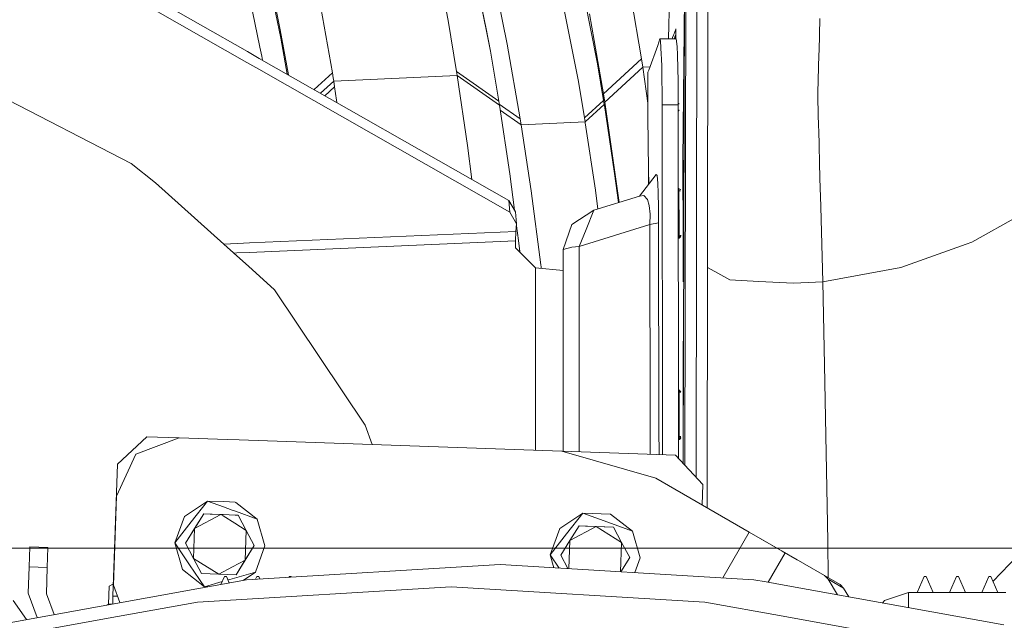
# Model space of a CAD drawing. Units: millimetres. Extents: x -1525 to 1837, y 191 to 3420.
# Drawn here: x 661 to 905, y 1284 to 1432 of the extents above; entities that cross this region are included whole.
import ezdxf

# ---------------------------------------------------------------- set-up
doc = ezdxf.new("R2010")
doc.units = ezdxf.units.MM
doc.layers.add('1', color=7, linetype='Continuous', true_color=0xffffff)
doc.styles.add('blockfont', font='simplex.shx')
doc.dimstyles.get("Standard").update_dxf_attribs({"dimtxt": 0.18, "dimasz": 0.18, "dimexe": 0.18, "dimexo": 0.0625, "dimgap": 0.09, "dimtad": 0, "dimtih": 1, "dimtoh": 1, "dimdec": 4, "dimzin": 0, "dimdsep": 46, "dimtxsty": 'Standard', "dimcen": 0.09, "dimadec": 0, "dimazin": 0, "dimtfac": 1, "dimtdec": 4, "dimtofl": 0, "dimtmove": 0, "dimatfit": 3, "dimfxl": 1, "dimtolj": 1, "dimtzin": 0, "dimarcsym": 0})

# ---------------------------------------------------------------- blocks, each defined once
blk = doc.blocks.new('_U0')
at = {"layer": '1', "color": 18, "lineweight": 13}
for p, q in [((637.829353, 2521.031402), (1711.668474, 2521.031402)), ((1708.493474, 2521.031402), (1708.493474, 2009.790704)), ((1605.16014, 1908.203204), (1580.16014, 1908.203204)), ((1580.16014, 1908.203204), (1580.16014, 1814.453204)), ((1836.826807, 1908.203204), (1811.826807, 1908.203204)), ((1836.826807, 1814.453204), (1836.826807, 1908.203204)), ((1580.16014, 1814.453204), (1605.16014, 1814.453204)), ((1811.826807, 1814.453204), (1836.826807, 1814.453204)), ((1708.493474, 1301.625006), (1708.493474, 1812.865704)), ((414.337506, 1301.625006), (1711.668474, 1301.625006))]:
    blk.add_line(p, q, dxfattribs=at)
at = {"layer": '1', "color": 18, "lineweight": 70}
for points in [[(1708.493474, 2521.031402), (1721.890933, 2471.031451), (1695.096014, 2471.031353)], [(1708.493474, 1301.625006), (1695.096014, 1351.624957), (1721.890933, 1351.625055)]]:
    blk.add_solid(points, dxfattribs=at)
at = {"layer": '1', "color": 18, "linetype": 'Continuous', "lineweight": 13, "char_height": 50, "attachment_point": 7, "line_spacing_factor": 0.903614, "style": 'blockfont'}
for s, insert in [('\\W1.3321;48.0', (1604.68514, 1944.307371)), ('\\W1.1743;1219', (1604.68514, 1822.432371))]:
    blk.add_mtext(s, dxfattribs=dict(at, insert=insert))

msp = doc.modelspace()

# ---------------------------------------------------------------- linework, layer by layer
at = {"layer": '1', "color": 18, "linetype": 'Continuous', "lineweight": 13}
for p, q in [((717.116901, 1424.530352), (615.184844, 1482.605338)), ((716.977272, 1421.86607), (615.832388, 1479.492545)), ((766.815543, 1432.244301), (762.09569, 1456.447005)), ((772.534609, 1448.544145), (777.258694, 1424.675226)), ((772.534609, 1448.544145), (776.202142, 1430.20761)), ((803.761005, 1421.507239), (798.38258, 1448.960304)), ((725.249469, 1429.951906), (721.778393, 1446.692467)), ((721.829176, 1445.125818), (725.364685, 1427.887201)), ((781.423271, 1426.370978), (777.908266, 1443.542361)), ((799.044013, 1417.109251), (793.674767, 1444.319487)), ((814.711988, 1422.708988), (811.207831, 1442.840695)), ((734.682202, 1438.931704), (738.131046, 1419.2729)), ((821.388602, 1427.678931), (821.683288, 1440.491796)), ((825.335264, 1439.756393), (824.950874, 1397.699356)), ((825.335246, 1439.751208), (824.950874, 1397.699356)), ((825.335264, 1439.756393), (825.010055, 1322.588015)), ((825.681865, 1439.755678), (825.41787, 1322.150688)), ((828.1876, 1319.180524), (828.373075, 1439.766288)), ((830.913739, 1311.639608), (831.110716, 1439.767957)), ((720.180829, 1425.671836), (717.784841, 1437.275087)), ((805.277586, 1414.057016), (801.774561, 1433.857203)), ((768.910766, 1419.629216), (766.815543, 1432.244301)), ((858.867526, 1432.721972), (858.626902, 1424.745083)), ((727.245732, 1418.75953), (725.249469, 1429.951906)), ((777.258694, 1424.675226), (776.202142, 1430.20761)), ((822.393656, 1428.022146), (822.611809, 1428.608298)), ((822.665632, 1428.754568), (822.611809, 1428.608298)), ((822.665632, 1428.754568), (823.154092, 1430.119157)), ((823.112428, 1428.599238), (823.000133, 1428.28548)), ((823.046982, 1428.393483), (823.166311, 1428.733468)), ((823.051705, 1427.677327), (823.166311, 1428.733587)), ((823.051717, 1427.677327), (823.166311, 1428.733468)), ((823.170626, 1428.761835), (823.112428, 1428.599238)), ((823.150488, 1427.677232), (823.193029, 1428.998667)), ((823.150785, 1427.677232), (823.193789, 1429.012775)), ((823.154092, 1430.119157), (823.161662, 1430.140853)), ((823.162198, 1430.142403), (823.161662, 1430.140853)), ((823.161662, 1430.140853), (823.18207, 1430.112233)), ((823.162198, 1430.142403), (823.181991, 1430.113068)), ((823.180735, 1430.126309), (823.162198, 1430.142403)), ((823.166311, 1428.733587), (823.184669, 1428.85375)), ((823.190629, 1430.022001), (823.180735, 1430.126309)), ((823.184669, 1428.85375), (823.193093, 1429.000638)), ((823.190629, 1430.022001), (823.196173, 1429.897189)), ((823.193093, 1429.000638), (823.198438, 1429.166675)), ((823.199987, 1429.735422), (823.196173, 1429.897189)), ((823.198438, 1429.166675), (823.201239, 1429.347157)), ((823.199987, 1429.735422), (823.201776, 1429.544926)), ((823.201776, 1429.544926), (823.201239, 1429.347157)), ((725.364685, 1427.887201), (726.946279, 1418.930141)), ((784.667015, 1407.8722), (781.423271, 1426.370978)), ((818.712354, 1426.027536), (819.235504, 1427.676201)), ((819.235504, 1427.676201), (819.411099, 1427.241564)), ((819.253623, 1427.676201), (819.235504, 1427.676201)), ((819.253623, 1427.676201), (820.253432, 1427.678823)), ((819.253623, 1427.676201), (819.411099, 1427.241564)), ((819.411099, 1427.241564), (819.556534, 1423.854709)), ((820.253432, 1427.678823), (821.2533, 1427.679062)), ((821.2533, 1427.679062), (823.230863, 1427.677155)), ((822.393656, 1428.022146), (822.263106, 1427.678088)), ((822.82722, 1427.819014), (822.774576, 1427.677595)), ((823.046982, 1428.393483), (822.789368, 1427.67758)), ((822.94637, 1428.13921), (822.82722, 1427.819014)), ((822.94637, 1428.13921), (822.972298, 1428.209662)), ((823.000133, 1428.28548), (822.972298, 1428.209662)), ((823.230863, 1427.677155), (823.234081, 1427.677155)), ((823.234081, 1427.677155), (823.518515, 1425.826073)), ((717.116908, 1424.530348), (717.116902, 1424.530351)), ((720.033911, 1422.868408), (717.116918, 1424.530342)), ((720.180852, 1425.671725), (720.180832, 1425.671822)), ((720.648289, 1423.408031), (720.180852, 1425.671724)), ((779.355764, 1412.275553), (777.258694, 1424.675226)), ((816.486657, 1419.955254), (818.712354, 1426.027536)), ((819.556534, 1423.854709), (819.598854, 1422.868967)), ((823.518515, 1425.826073), (823.587656, 1423.62237)), ((858.313203, 1414.345741), (858.599663, 1423.841476)), ((858.599663, 1423.841476), (858.626902, 1424.745083)), ((716.977279, 1421.866066), (716.977273, 1421.866069)), ((719.894282, 1420.204128), (716.977289, 1421.86606)), ((720.033936, 1422.868394), (720.033911, 1422.868408)), ((781.802714, 1387.67612), (720.033936, 1422.868394)), ((720.824614, 1422.417912), (720.648289, 1423.408031)), ((803.761005, 1421.507239), (805.277824, 1412.455559)), ((814.711988, 1422.708988), (805.277586, 1414.057016)), ((815.036654, 1420.657277), (814.711988, 1422.708988)), ((819.690764, 1420.726895), (819.598854, 1422.868967)), ((823.746383, 1417.232275), (823.587656, 1423.62237)), ((719.894307, 1420.204113), (719.894282, 1420.204127)), ((782.102585, 1384.761453), (719.894307, 1420.204113)), ((733.61518, 1415.130588), (738.131046, 1419.2729)), ((738.131046, 1419.2729), (738.322377, 1418.081641)), ((768.910766, 1419.629216), (779.355764, 1412.275553)), ((769.073308, 1418.591022), (768.910766, 1419.629216)), ((815.036654, 1420.657277), (805.602133, 1412.042975)), ((816.772574, 1420.735311), (815.036654, 1420.657277)), ((815.036654, 1420.657277), (816.279364, 1411.758949)), ((816.270113, 1419.426799), (816.486657, 1419.955254)), ((816.281617, 1409.891844), (816.270113, 1419.426799)), ((819.690764, 1420.726895), (819.789231, 1411.388636)), ((738.460302, 1417.21487), (735.193338, 1414.231444)), ((738.460302, 1417.21487), (738.322377, 1418.081641)), ((738.460302, 1417.21487), (769.073308, 1418.591022)), ((738.460302, 1417.21487), (738.680661, 1415.819287)), ((769.073308, 1418.591022), (779.518485, 1411.256313)), ((771.594167, 1401.309609), (769.073308, 1418.591022)), ((799.044013, 1417.109251), (800.560594, 1408.138752)), ((823.746383, 1417.232275), (823.787749, 1411.390305)), ((652.509749, 1415.340543), (688.317001, 1396.824598)), ((736.265759, 1413.620441), (738.680661, 1415.819287)), ((739.189088, 1412.539244), (738.680661, 1415.819287)), ((805.277586, 1414.057016), (805.277824, 1412.455559)), ((805.602133, 1412.042975), (805.277586, 1414.057016)), ((858.313203, 1414.345741), (858.350024, 1412.912529)), ((739.276708, 1411.904977), (739.189088, 1412.539244)), ((779.518485, 1411.256313), (779.355764, 1412.275553)), ((779.474445, 1411.532168), (784.667015, 1407.8722)), ((805.277824, 1412.455559), (800.560594, 1408.138752)), ((805.277824, 1412.455559), (805.44132, 1411.437035)), ((809.133793, 1387.210553), (805.602133, 1412.042975)), ((823.990405, 1411.569238), (823.785038, 1411.773185)), ((823.786377, 1411.584069), (823.854804, 1411.582947)), ((823.854804, 1411.582947), (823.990285, 1411.569238)), ((858.350024, 1412.912529), (858.532369, 1405.815005)), ((782.041609, 1394.282818), (779.518485, 1411.256313)), ((779.694105, 1410.074885), (784.900904, 1406.418562)), ((805.44132, 1411.437035), (800.724089, 1407.129884)), ((805.477679, 1411.209702), (805.44132, 1411.437035)), ((805.477679, 1411.209702), (807.991922, 1394.403815)), ((816.283464, 1408.363342), (816.281617, 1409.891844)), ((820.786476, 1411.388993), (819.789231, 1411.388636)), ((819.789231, 1411.388636), (819.842405, 1324.738332)), ((821.786284, 1411.38947), (820.786476, 1411.388993)), ((821.786284, 1411.38947), (823.763788, 1411.390305)), ((823.763788, 1411.390305), (823.787749, 1411.390305)), ((823.787749, 1411.390305), (823.841571, 1323.841058)), ((823.78857, 1410.055319), (823.856413, 1410.054207)), ((823.992014, 1410.040498), (823.788719, 1409.812543)), ((823.992014, 1410.040498), (823.856413, 1410.054207)), ((784.900904, 1406.418562), (784.667015, 1407.8722)), ((784.900904, 1406.418562), (800.724089, 1407.129884)), ((800.560594, 1408.138752), (800.724089, 1407.129884)), ((800.724089, 1407.129884), (800.760388, 1406.904578)), ((803.274512, 1390.253544), (800.760388, 1406.904578)), ((816.439688, 1395.288348), (816.283464, 1408.363342)), ((784.900904, 1406.418562), (787.350893, 1390.061855)), ((858.532369, 1405.815005), (858.548462, 1405.188084)), ((858.858764, 1393.109798), (858.548462, 1405.188084)), ((772.674997, 1392.876565), (771.594167, 1401.309609)), ((824.935377, 1397.107124), (824.934542, 1396.590352)), ((824.938297, 1397.387266), (824.935377, 1397.107124)), ((824.938297, 1397.387266), (824.941635, 1397.544503)), ((824.945927, 1397.652149), (824.941635, 1397.544503)), ((824.950874, 1397.699356), (824.945927, 1397.652149)), ((824.956059, 1397.677183), (824.950874, 1397.699356)), ((824.956059, 1397.677183), (824.960709, 1397.590399)), ((824.964643, 1397.447228), (824.960709, 1397.590399)), ((824.968696, 1397.164106), (824.964643, 1397.447228)), ((824.971378, 1396.649361), (824.968696, 1397.164106)), ((688.317001, 1396.824598), (694.369137, 1392.072439)), ((816.403451, 1391.638452), (816.439688, 1395.288348)), ((816.499351, 1391.760431), (816.439688, 1395.288348)), ((824.934661, 1396.521568), (824.934542, 1396.590352)), ((824.934661, 1396.521568), (824.971633, 1396.526124)), ((824.941933, 1393.035889), (824.934661, 1396.521568)), ((824.971378, 1396.649361), (824.972928, 1395.901203)), ((824.985147, 1389.925838), (824.972928, 1395.901203)), ((714.467511, 1373.976829), (694.369137, 1392.072439)), ((782.041609, 1394.282818), (783.218767, 1385.268393)), ((808.94898, 1387.152767), (807.991922, 1394.403815)), ((818.33756, 1394.09852), (814.157069, 1388.78119)), ((818.540871, 1393.86642), (818.33756, 1394.09852)), ((818.714678, 1391.95323), (818.540871, 1393.86642)), ((824.963212, 1382.328749), (824.941933, 1393.035889)), ((858.858764, 1393.109798), (859.056532, 1386.260033)), ((787.350893, 1390.061855), (789.762378, 1371.779919)), ((803.897998, 1385.573467), (803.274512, 1390.253544)), ((818.816662, 1389.460564), (818.714678, 1391.95323)), ((823.800488, 1390.667734), (823.942304, 1390.533805)), ((823.800841, 1390.093873), (823.955894, 1390.080094)), ((823.942304, 1390.533805), (823.967159, 1390.534759)), ((823.943198, 1390.531182), (823.942304, 1390.533805)), ((823.943198, 1390.531182), (823.943675, 1390.529871)), ((823.943675, 1390.529871), (823.948205, 1390.480518)), ((823.9519, 1390.385389), (823.948205, 1390.480518)), ((823.952079, 1390.380859), (823.9519, 1390.385389)), ((823.952079, 1390.380859), (823.954701, 1390.2421)), ((823.954701, 1390.2421), (823.955894, 1390.080094)), ((823.955894, 1390.080094), (823.962092, 1386.365771)), ((823.955894, 1390.080094), (824.321687, 1390.06722)), ((824.322581, 1390.386462), (823.967159, 1390.534759)), ((824.363988, 1390.057564), (824.321687, 1390.06722)), ((824.356846, 1390.300231), (824.322581, 1390.386462)), ((824.996829, 1383.950472), (824.985147, 1389.925838)), ((781.802714, 1387.67612), (782.102585, 1384.761453)), ((783.469379, 1384.842277), (781.802714, 1387.67612)), ((802.887022, 1385.257363), (814.157069, 1388.78119)), ((815.295994, 1388.946652), (814.157069, 1388.78119)), ((816.175938, 1387.952447), (815.295994, 1388.946652)), ((816.610515, 1386.459708), (816.175938, 1387.952447)), ((818.887413, 1386.093736), (818.816662, 1389.460564)), ((783.76925, 1381.927609), (782.102585, 1384.761453)), ((783.469379, 1384.842277), (783.76925, 1381.927609)), ((797.433197, 1381.760359), (802.887022, 1385.257363)), ((800.976038, 1380.538344), (802.887022, 1385.257363)), ((816.808641, 1384.335399), (816.610515, 1386.459708)), ((818.918169, 1382.14922), (818.887413, 1386.093736)), ((823.962092, 1386.365771), (823.965132, 1384.545565)), ((859.061301, 1386.094689), (859.056532, 1386.260033)), ((859.597743, 1367.514729), (859.061301, 1386.094689)), ((816.732824, 1381.760955), (816.808641, 1384.335399)), ((823.965132, 1384.545565), (823.968291, 1382.553816)), ((823.968291, 1382.553816), (823.969007, 1382.109642)), ((824.963212, 1382.328749), (824.966013, 1380.834937)), ((824.99969, 1382.45666), (824.996829, 1383.950472)), ((824.99969, 1382.45666), (825.018048, 1372.249484)), ((908.231616, 1384.00507), (896.465302, 1377.400398)), ((783.581495, 1380.029082), (717.639737, 1377.184331)), ((783.484101, 1377.680302), (783.581495, 1380.029082)), ((783.581495, 1380.029082), (783.76925, 1381.927609)), ((783.720026, 1381.429865), (784.191608, 1377.818584)), ((795.280516, 1375.58651), (797.433197, 1381.760359)), ((799.25859, 1376.297235), (816.732824, 1381.760955)), ((799.25859, 1376.297235), (800.976038, 1380.538344)), ((816.732824, 1381.760955), (818.918169, 1382.14922)), ((816.82539, 1330.670476), (816.732824, 1381.760955)), ((818.918169, 1382.14922), (819.010794, 1331.052542)), ((823.973596, 1379.069328), (823.969007, 1382.109642)), ((824.966013, 1380.834937), (824.976921, 1374.859571)), ((717.516585, 1374.834442), (783.484101, 1377.680302)), ((783.484101, 1376.008391), (783.484101, 1377.680302)), ((784.191608, 1377.818584), (784.460604, 1375.758767)), ((823.807609, 1379.084299), (823.973596, 1379.069328)), ((823.808009, 1378.434277), (823.965311, 1378.572583)), ((823.808015, 1378.424082), (823.847616, 1378.469102)), ((823.808096, 1378.293332), (823.836565, 1378.325701)), ((823.836565, 1378.325701), (823.854625, 1378.411651)), ((823.836565, 1378.325701), (824.012041, 1378.364682)), ((823.871021, 1378.48968), (823.854625, 1378.411651)), ((823.882247, 1378.49955), (824.04691, 1378.533125)), ((823.969245, 1378.668785), (823.965311, 1378.572583)), ((823.965311, 1378.572583), (824.04691, 1378.533125)), ((823.972106, 1378.805161), (823.969245, 1378.668785)), ((823.973536, 1378.966093), (823.972106, 1378.805161)), ((823.973596, 1379.069328), (823.973536, 1378.966093)), ((823.973596, 1379.069328), (824.335456, 1379.056215)), ((824.33585, 1378.732437), (824.012041, 1378.364682)), ((824.012041, 1378.364682), (824.180126, 1378.489137)), ((824.012041, 1378.364682), (824.029505, 1378.448963)), ((824.029505, 1378.448963), (824.037075, 1378.485441)), ((824.04691, 1378.533125), (824.037075, 1378.485441)), ((824.379678, 1378.911016), (824.04691, 1378.533125)), ((824.336438, 1378.706058), (824.180126, 1378.489137)), ((824.335456, 1379.056215), (824.478567, 1379.023314)), ((714.628801, 1377.054438), (711.212953, 1376.907077)), ((714.628808, 1377.054438), (714.628803, 1377.054438)), ((717.639706, 1377.184329), (714.628814, 1377.054438)), ((717.639737, 1377.184331), (717.639706, 1377.184329)), ((788.461745, 1370.986223), (783.484101, 1376.008391)), ((784.460604, 1375.758767), (784.552329, 1374.930609)), ((784.460604, 1375.758767), (784.538031, 1375.128746)), ((784.538031, 1375.128746), (784.562022, 1374.920829)), ((795.280516, 1375.58651), (797.433197, 1376.13833)), ((795.280516, 1375.58651), (795.280516, 1372.837782)), ((799.25859, 1376.297235), (797.433197, 1376.13833)), ((799.25859, 1376.297235), (799.25859, 1325.457129)), ((895.063221, 1376.899481), (878.861964, 1371.110559)), ((895.063221, 1376.899481), (896.465302, 1377.400398)), ((713.69795, 1374.669705), (714.505649, 1374.70455)), ((714.467517, 1373.976824), (714.467513, 1373.976828)), ((717.336245, 1371.39396), (714.467523, 1373.976819)), ((714.505651, 1374.70455), (714.505655, 1374.70455)), ((714.505662, 1374.70455), (717.516553, 1374.834441)), ((717.516554, 1374.834441), (717.516585, 1374.834442)), ((795.280516, 1372.837782), (795.280516, 1325.596045)), ((824.987173, 1368.884206), (824.976921, 1374.859571)), ((717.336276, 1371.393932), (717.336245, 1371.393959)), ((723.805368, 1365.569472), (717.336276, 1371.393932)), ((788.461745, 1370.986223), (788.461745, 1325.857901)), ((795.253694, 1370.328784), (788.461745, 1370.986223)), ((789.762378, 1371.779919), (789.818466, 1371.298552)), ((789.870722, 1370.849839), (789.818466, 1371.298552)), ((795.253694, 1325.596982), (795.253694, 1370.328784)), ((825.02389, 1368.763804), (825.018048, 1372.249484)), ((833.610713, 1369.68112), (831.005183, 1371.121869)), ((859.597743, 1367.514729), (878.861964, 1371.110559)), ((824.987173, 1368.884206), (824.98759, 1368.636012)), ((824.98759, 1368.636012), (825.023722, 1368.64044)), ((824.98771, 1368.568063), (824.98759, 1368.636012)), ((824.98771, 1368.568063), (824.990451, 1368.064165)), ((824.990451, 1368.064165), (824.994326, 1367.807865)), ((824.994326, 1367.807865), (824.99814, 1367.6759)), ((825.00273, 1367.599368), (824.99814, 1367.6759)), ((825.016975, 1367.762446), (825.012743, 1367.644787)), ((825.020254, 1367.93077), (825.016975, 1367.762446)), ((825.020254, 1367.93077), (825.023174, 1368.237495)), ((825.02389, 1368.763804), (825.023174, 1368.237495)), ((836.543679, 1368.059397), (833.610713, 1369.68112)), ((836.543679, 1368.059397), (843.770146, 1367.676497)), ((843.770146, 1367.676497), (852.29677, 1367.224693)), ((746.234477, 1332.105398), (723.805368, 1365.569472)), ((825.00273, 1367.599368), (825.007796, 1367.587209)), ((825.007796, 1367.587209), (825.012743, 1367.644787)), ((859.597743, 1367.514729), (852.29677, 1367.224693)), ((859.989882, 1346.981287), (859.597743, 1367.514729)), ((825.012505, 1351.773143), (825.013697, 1352.290511)), ((825.012565, 1351.705432), (825.012505, 1351.773143)), ((825.012565, 1351.705432), (825.048767, 1351.709858)), ((825.012565, 1351.705432), (825.016856, 1348.219752)), ((825.016737, 1352.570772), (825.013697, 1352.290511)), ((825.016737, 1352.570772), (825.020134, 1352.728128)), ((825.020134, 1352.728128), (825.024426, 1352.835894)), ((825.029373, 1352.88322), (825.024426, 1352.835894)), ((825.03438, 1352.861166), (825.029373, 1352.88322)), ((825.03438, 1352.861166), (825.03891, 1352.774501)), ((825.03891, 1352.774501), (825.042665, 1352.63133)), ((825.04636, 1352.348566), (825.042665, 1352.63133)), ((825.048625, 1351.833224), (825.04636, 1352.348566)), ((825.048625, 1351.833224), (825.048983, 1351.522207)), ((825.060557, 1340.783166), (825.048983, 1351.522207)), ((825.028062, 1337.513089), (825.016856, 1348.219752)), ((859.989882, 1346.981287), (860.822618, 1303.377867)), ((795.280516, 1343.610648), (795.253694, 1343.610726)), ((795.280516, 1343.516572), (795.253694, 1343.516651)), ((823.831076, 1340.913222), (824.006021, 1340.739608)), ((823.831451, 1340.302693), (824.019313, 1340.284944)), ((824.006021, 1340.739608), (824.185371, 1340.535402)), ((824.006081, 1340.739489), (824.006021, 1340.739608)), ((824.006081, 1340.739489), (824.007273, 1340.737462)), ((824.006534, 1340.738717), (824.179232, 1340.561509)), ((824.006682, 1340.738467), (824.185371, 1340.535402)), ((824.007273, 1340.737462), (824.009538, 1340.722799)), ((824.009538, 1340.722799), (824.01377, 1340.653062)), ((824.015737, 1340.590596), (824.01377, 1340.653062)), ((824.015915, 1340.585232), (824.015737, 1340.590596)), ((824.015915, 1340.585232), (824.018359, 1340.446115)), ((824.018359, 1340.446115), (824.019313, 1340.284944)), ((824.019313, 1340.284944), (824.023545, 1336.570621)), ((824.019313, 1340.284944), (824.397665, 1340.249114)), ((824.179232, 1340.561509), (824.39636, 1340.346565)), ((824.023545, 1336.570621), (824.025571, 1334.754109)), ((825.028062, 1337.513089), (825.029373, 1336.019158)), ((825.029373, 1336.019158), (825.033266, 1330.95061)), ((795.280516, 1335.516607), (795.253694, 1335.516686)), ((824.025571, 1334.754109), (824.027598, 1332.762361)), ((748.00364, 1327.270728), (746.234477, 1332.105398)), ((824.028075, 1332.314491), (824.027598, 1332.762361)), ((824.030876, 1329.274178), (824.028075, 1332.314491)), ((684.951067, 1322.444558), (692.191124, 1329.195976)), ((689.447522, 1324.919462), (700.200975, 1328.940034)), ((700.142841, 1328.918298), (692.191124, 1329.195976)), ((700.200975, 1328.940034), (712.08549, 1328.525018)), ((795.253694, 1330.969879), (795.280516, 1330.971096)), ((816.826443, 1324.843651), (816.82539, 1330.670476)), ((819.010794, 1331.052542), (819.011938, 1324.767332)), ((823.83822, 1329.292424), (824.030876, 1329.274178)), ((823.83865, 1328.592845), (824.02128, 1328.763962)), ((823.945344, 1328.692813), (823.931217, 1328.624606)), ((823.967906, 1328.713953), (824.085057, 1328.737855)), ((824.025452, 1328.850985), (824.02128, 1328.763962)), ((824.02128, 1328.763962), (824.085057, 1328.737855)), ((824.028611, 1328.980565), (824.025452, 1328.850985)), ((824.030519, 1329.138279), (824.028611, 1328.980565)), ((824.030876, 1329.274178), (824.030519, 1329.138279)), ((824.030876, 1329.274178), (824.408665, 1329.238401)), ((824.411781, 1328.980099), (824.050188, 1328.569531)), ((824.050188, 1328.569531), (824.218273, 1328.693867)), ((824.050188, 1328.569531), (824.067652, 1328.653693)), ((824.067652, 1328.653693), (824.075222, 1328.69029)), ((824.085057, 1328.737855), (824.075222, 1328.69029)), ((824.410248, 1329.10718), (824.085057, 1328.737855)), ((824.411991, 1328.962697), (824.218273, 1328.693867)), ((712.085491, 1328.525018), (712.085495, 1328.525017)), ((712.085497, 1328.525017), (715.084086, 1328.420304)), ((715.084088, 1328.420304), (715.084125, 1328.420303)), ((715.084125, 1328.420303), (794.975758, 1325.630426)), ((823.838655, 1328.58488), (823.878809, 1328.630473)), ((823.838735, 1328.454213), (823.913515, 1328.539133)), ((823.913515, 1328.539133), (823.931217, 1328.624606)), ((823.913515, 1328.539133), (824.050188, 1328.569531)), ((684.686601, 1314.472675), (689.447522, 1324.919462)), ((818.230808, 1318.962097), (794.975758, 1325.630426)), ((823.111296, 1324.624181), (795.070025, 1325.603395)), ((829.862773, 1317.384124), (823.111296, 1324.624181)), ((683.809876, 1289.764524), (684.951067, 1322.444558)), ((818.230808, 1318.962097), (841.345251, 1305.616975)), ((829.6869, 1312.347923), (829.862773, 1317.384124)), ((901.706129, 1293.411961), (924.257934, 1317.104697)), ((683.919132, 1292.494059), (684.686601, 1314.472675)), ((701.49672, 1309.440732), (707.209706, 1313.294172)), ((703.17477, 1308.129668), (707.209706, 1313.294172)), ((711.210957, 1311.83787), (707.209706, 1313.294172)), ((711.279831, 1313.15207), (707.209706, 1313.294172)), ((711.210961, 1311.837868), (711.210957, 1311.837869)), ((713.368297, 1311.05268), (711.210962, 1311.837868)), ((711.279835, 1313.15207), (711.279831, 1313.15207)), ((714.096606, 1313.053727), (711.279836, 1313.15207)), ((714.096606, 1313.053727), (714.271591, 1312.91701)), ((714.271593, 1312.917009), (714.27163, 1312.91698)), ((714.27163, 1312.91698), (719.526827, 1308.811069)), ((701.49672, 1309.440732), (699.139833, 1302.965283)), ((701.752126, 1302.873969), (706.275582, 1310.113072)), ((704.013884, 1306.493521), (706.275582, 1310.113072)), ((704.013884, 1306.493521), (710.54107, 1309.964061)), ((706.275582, 1310.113072), (710.54107, 1309.964061)), ((707.904875, 1310.05621), (706.275582, 1310.113072)), ((707.904875, 1310.05621), (706.275582, 1310.113072)), ((711.111714, 1309.94421), (707.904875, 1310.05621)), ((711.111711, 1309.944142), (710.54107, 1309.964061)), ((711.094627, 1309.618169), (710.54107, 1309.964061)), ((711.094632, 1309.618166), (711.094628, 1309.618169)), ((714.00345, 1307.800583), (711.094632, 1309.618166)), ((711.111715, 1309.944141), (711.111711, 1309.944142)), ((711.111719, 1309.94421), (711.111715, 1309.94421)), ((714.110303, 1309.83947), (711.111716, 1309.944141)), ((714.110304, 1309.839483), (711.11172, 1309.94421)), ((713.368297, 1311.05268), (714.158806, 1310.764947)), ((714.110346, 1309.839482), (714.110306, 1309.839483)), ((714.110345, 1309.839469), (714.110306, 1309.83947)), ((714.806497, 1309.815168), (714.110345, 1309.839469)), ((714.806497, 1309.815168), (714.110346, 1309.839482)), ((714.158808, 1310.764946), (714.158846, 1310.764932)), ((714.158846, 1310.764932), (719.526827, 1308.811069)), ((716.810286, 1306.046724), (714.806497, 1309.815168)), ((794.439673, 1306.467533), (800.1526, 1310.320973)), ((800.1526, 1310.320973), (796.117723, 1305.156469)), ((806.31119, 1308.079481), (800.1526, 1310.320973)), ((807.039499, 1310.080528), (800.1526, 1310.320973)), ((807.039499, 1310.080528), (812.469721, 1305.83787)), ((703.17477, 1308.129668), (699.139833, 1302.965283)), ((704.661502, 1307.529948), (704.66147, 1307.529931)), ((714.00349, 1307.800558), (714.003452, 1307.800582)), ((716.810286, 1306.046724), (714.00349, 1307.800558)), ((719.526827, 1308.811069), (721.426249, 1302.186966)), ((796.956778, 1303.520322), (799.218535, 1307.139874)), ((796.956778, 1303.520322), (803.483963, 1306.990862)), ((799.218535, 1307.139874), (803.483963, 1306.990862)), ((800.847769, 1307.083011), (799.218535, 1307.139874)), ((800.847769, 1307.083011), (799.218535, 1307.139874)), ((807.74945, 1306.841969), (800.847769, 1307.083011)), ((807.74945, 1306.841969), (803.483963, 1306.990862)), ((809.75318, 1303.073525), (803.483963, 1306.990862)), ((806.31119, 1308.079481), (812.469721, 1305.83787)), ((809.75318, 1303.073525), (807.74945, 1306.841969)), ((701.752126, 1302.873969), (704.013884, 1306.493521)), ((703.755856, 1299.105525), (704.013884, 1306.493521)), ((716.810286, 1306.046724), (716.552258, 1298.658729)), ((716.810286, 1306.046724), (718.814015, 1302.278161)), ((794.439673, 1306.467533), (792.082787, 1299.992085)), ((796.117723, 1305.156469), (792.082787, 1299.992085)), ((812.469721, 1305.83787), (814.369202, 1299.213767)), ((841.345251, 1305.616975), (834.797105, 1294.275252)), ((841.345251, 1305.616975), (850.239813, 1300.481677)), ((841.345251, 1305.616975), (849.520385, 1300.897121)), ((663.049519, 1296.993375), (663.224041, 1301.99039)), ((663.224041, 1301.99039), (667.721272, 1301.833272)), ((667.546749, 1296.836376), (667.721272, 1301.833272)), ((702.804685, 1297.531843), (699.139833, 1302.965283)), ((701.039314, 1296.341062), (699.139833, 1302.965283)), ((703.755856, 1299.105525), (701.752126, 1302.873969)), ((718.814015, 1302.278161), (716.079414, 1297.901988)), ((718.814015, 1302.278161), (716.552258, 1298.658729)), ((719.069362, 1295.711517), (721.426249, 1302.186966)), ((794.695079, 1299.90077), (796.956778, 1303.520322)), ((796.713314, 1296.547738), (796.956778, 1303.520322)), ((809.75318, 1303.073525), (809.498619, 1295.78483)), ((809.75318, 1303.073525), (811.756909, 1299.304962)), ((860.822618, 1303.377867), (860.935153, 1294.306744)), ((792.082787, 1299.992085), (794.309237, 1296.691191)), ((793.007, 1296.768896), (792.082787, 1299.992085)), ((796.470216, 1296.562244), (794.695079, 1299.90077)), ((794.695079, 1299.90077), (796.470216, 1296.562244)), ((850.239813, 1300.481677), (846.023759, 1293.179251)), ((853.235303, 1298.752238), (849.520385, 1300.897121)), ((860.019207, 1294.835567), (850.239813, 1300.481677)), ((662.822664, 1290.497422), (663.049519, 1296.993375)), ((667.546749, 1296.836376), (663.049519, 1296.993375)), ((702.804685, 1297.531843), (706.469536, 1292.098522)), ((710.025072, 1295.188069), (703.755856, 1299.105525)), ((705.759585, 1295.337081), (703.755856, 1299.105525)), ((713.437548, 1297.002564), (710.025072, 1295.188069)), ((716.552258, 1298.658729), (713.437549, 1297.002564)), ((716.552258, 1298.658729), (714.290559, 1295.039177)), ((716.079414, 1297.901988), (714.290559, 1295.039177)), ((716.694605, 1298.886524), (716.694676, 1298.88659)), ((716.911256, 1293.815374), (779.707611, 1297.56248)), ((842.504025, 1293.815374), (779.707611, 1297.56248)), ((811.756909, 1299.304962), (809.555097, 1295.78146)), ((811.756909, 1299.304962), (809.555173, 1295.781455)), ((813.044158, 1295.573265), (814.369202, 1299.213767)), ((667.319953, 1290.340304), (667.546749, 1296.836376)), ((701.039314, 1296.341062), (706.469536, 1292.098522)), ((705.759585, 1295.337081), (710.025072, 1295.188069)), ((714.290559, 1295.039177), (710.025072, 1295.188069)), ((710.54406, 1292.664629), (711.413562, 1294.652104)), ((711.913586, 1294.652104), (711.413562, 1294.652104)), ((712.619025, 1293.039638), (711.913586, 1294.652104)), ((712.769449, 1293.90502), (719.069362, 1295.711517)), ((716.019215, 1293.654156), (719.069362, 1295.711517)), ((719.10478, 1293.946264), (719.413579, 1294.652104)), ((719.913542, 1294.652104), (719.413579, 1294.652104)), ((720.193918, 1294.011253), (719.913542, 1294.652104)), ((727.319176, 1294.436423), (727.413535, 1294.652104)), ((727.913558, 1294.652104), (727.413535, 1294.652104)), ((727.990395, 1294.476475), (727.913558, 1294.652104)), ((863.831162, 1292.634726), (860.019207, 1294.835567)), ((860.891163, 1293.946385), (860.019207, 1294.835567)), ((882.913589, 1290.652037), (884.663582, 1294.652104)), ((885.163546, 1294.652104), (884.663582, 1294.652104)), ((886.913538, 1290.652037), (885.163546, 1294.652104)), ((890.913546, 1290.652037), (892.663538, 1294.652104)), ((893.163562, 1294.652104), (892.663538, 1294.652104)), ((894.913554, 1290.652037), (893.163562, 1294.652104)), ((898.913562, 1290.652037), (900.663555, 1294.652104)), ((901.163578, 1294.652104), (900.663555, 1294.652104)), ((902.91357, 1290.652037), (901.163578, 1294.652104)), ((655.006051, 1282.627225), (716.911256, 1293.815374)), ((682.704926, 1287.810922), (682.860136, 1292.255521)), ((683.914977, 1292.774274), (682.860136, 1292.255521)), ((685.544627, 1288.146472), (683.919132, 1292.494059)), ((706.469536, 1292.098522), (710.84534, 1293.353282)), ((707.259188, 1292.070953), (706.469536, 1292.098522)), ((712.299396, 1293.770232), (712.769449, 1293.90502)), ((845.530678, 1293.268366), (842.504025, 1293.815374)), ((850.005162, 1292.45969), (845.530691, 1293.268363)), ((904.40917, 1282.627225), (850.005165, 1292.459689)), ((864.703119, 1291.745543), (860.891163, 1293.946385)), ((863.199194, 1290.075126), (860.891163, 1293.946385)), ((864.703119, 1291.745543), (863.831162, 1292.634726)), ((665.084227, 1284.448657), (662.822664, 1290.497422)), ((669.2418, 1285.200057), (667.319953, 1290.340304)), ((683.741992, 1287.820682), (683.809876, 1289.764524)), ((683.742, 1287.820683), (683.809876, 1289.764524)), ((684.954609, 1289.724549), (683.809876, 1289.764524)), ((704.757512, 1288.301229), (767.553926, 1292.048335)), ((830.35028, 1288.301229), (767.553926, 1292.048335)), ((866.000902, 1289.568771), (864.703119, 1291.745543)), ((880.799294, 1290.652037), (874.827623, 1288.673282)), ((881.856441, 1290.652037), (880.799294, 1290.652037)), ((880.799294, 1288.673282), (880.799294, 1290.652037)), ((888.913572, 1290.652037), (881.856441, 1290.652037)), ((888.913572, 1290.652037), (896.913588, 1290.652037)), ((896.913588, 1290.652037), (904.913545, 1290.652037)), ((662.443465, 1283.971391), (659.124494, 1288.673282)), ((682.198674, 1287.541757), (682.704926, 1287.810922)), ((682.704926, 1287.810922), (683.528862, 1287.782163)), ((684.951023, 1284.721631), (704.757512, 1288.301229)), ((849.737588, 1284.797392), (830.35028, 1288.301229)), ((874.389557, 1288.052685), (874.827623, 1288.673282)), ((880.799294, 1286.89425), (880.799294, 1288.673282)), ((892.255485, 1277.113199), (849.737588, 1284.797392)), ((642.852366, 1277.113199), (684.950766, 1284.721584))]:
    msp.add_line(p, q, dxfattribs=at)

# ---------------------------------------------------------------- dimensions: what is measured, and where the dimension line sits
dim = msp.add_linear_dim(base=(1708.493474, 1301.625006), p1=(0, 2521.031402), p2=(380.936503, 1301.625006), angle=90, text='<>\\P[\\C18;\\H50.00;\\Fsimplex.shx;1219\\Fsimplex.shx;\\H50.00;\\C18; ]', dimstyle='Standard', override={"dimtxt": 50, "dimasz": 50, "dimexe": 3.175, "dimexo": 1.5875, "dimgap": 1.5875, "dimtih": 1, "dimtoh": 1, "dimdec": 1, "dimlfac": 0.03937, "dimdsep": 46, "dimlunit": 2, "dimtxsty": 'blockfont', "dimsah": 1, "dimse1": 0, "dimse2": 0, "dimsd1": 0, "dimsd2": 0, "dimclrd": 18, "dimclre": 18, "dimclrt": 18, "dimtol": 0, "dimtm": -0.1, "dimtfac": 1, "dimtdec": 2, "dimtofl": 1, "dimtmove": 0, "dimlwd": 13, "dimlwe": 13}, dxfattribs=at)
dim.commit()
dim.dimension.update_dxf_attribs({"geometry": '_U0', "text_midpoint": (1708.493474, 1922.265704), "dimtype": 160})

doc.saveas('drawing.dxf')
